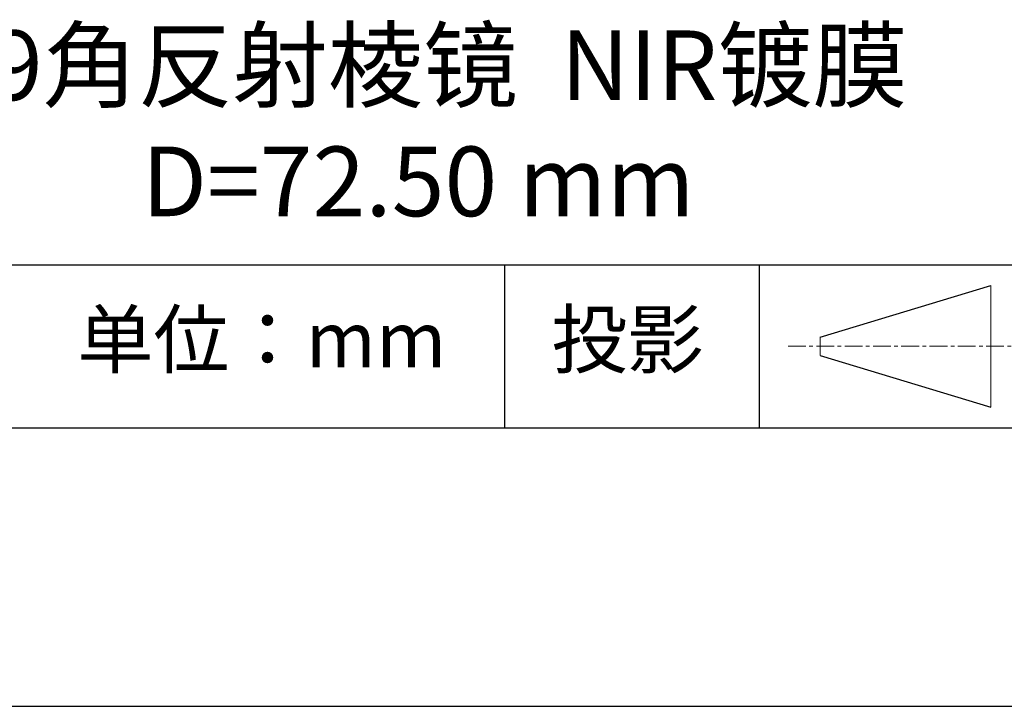
# Model space of a CAD drawing. Units: millimetres. Extents: x 0 to 297, y -2 to 208.
# Drawn here: x 243 to 278, y -2 to 23 of the extents above; entities that cross this region are included whole.
import ezdxf

# ---------------------------------------------------------------- set-up
doc = ezdxf.new("R2010")
doc.units = ezdxf.units.MM
doc.linetypes.add('CENTER', pattern=[10.16, 6.35, -1.27, 1.27, -1.27])
for name, color, linetype in [('1轮廓实线层', 7, 'Continuous'), ('6文字层', 3, 'Continuous'), ('细实线层', 7, 'Continuous')]:
    doc.layers.add(name, color=color, linetype=linetype)
doc.layers.add('3中心线层', color=1, linetype='CENTER', lineweight=9)
doc.layers.add('粗实线层', color=7, linetype='Continuous', lineweight=25)

# ---------------------------------------------------------------- blocks, each defined once
blk = doc.blocks.new('*X6')
at = {"layer": '粗实线层'}
blk.add_line((-138.5, -95), (138.5, -95), dxfattribs=at)
at = {"layer": '细实线层'}
blk.add_line((-148.5, -105), (148.5, -105), dxfattribs=at)

msp = doc.modelspace()

# ---------------------------------------------------------------- linework, layer by layer
at = {"layer": '1轮廓实线层'}
msp.add_line((146.5966, 8.19411), (286.5966, 8.19411), dxfattribs=at)
at = {"layer": '3中心线层', "color": 7}
for p, q in [((277.7247, 8.92711), (277.7247, 13.30211)), ((271.5997, 10.78649), (271.5997, 11.44274))]:
    msp.add_line(p, q, dxfattribs=at)
at = {"layer": '3中心线层', "color": 7, "ltscale": 0.1}
msp.add_line((270.44917, 11.11461), (279.17325, 11.11461), dxfattribs=at)
at = {"layer": '粗实线层'}
msp.add_line((211.5966, 14.03512), (286.5966, 14.03512), dxfattribs=at)
at = {"layer": '细实线层'}
for p, q in [((260.28035, 14.03512), (260.28035, 8.19411)), ((269.41383, 14.03512), (269.41383, 8.19411)), ((271.5997, 11.44274), (277.7247, 13.30211)), ((271.5997, 10.78649), (277.7247, 8.92711))]:
    msp.add_line(p, q, dxfattribs=at)

# ---------------------------------------------------------------- block references
at = {"layer": '粗实线层'}
msp.add_blockref('*X6', (148.0966, 103.19411), dxfattribs=at)

# ---------------------------------------------------------------- texts
at = {"layer": '6文字层', "attachment_point": 5}
for s, insert, char_height, width in [('{\\fMicrosoft YaHei|b0|i0|c134|p34;K9角反射棱镜  NIR镀膜\\PD=72.50 mm}', (257.17634, 19.11722), 2.5, 58.876346), ('{\\fSimSun|b0|i0|c134|p2;单位：mm} ', (251.57046, 11.35929), 2, 17.8485577), ('{\\fSimSun|b0|i0|c134|p2;\\H0.91429x;投影} ', (264.68628, 11.35929), 2.1875, 17.8485577)]:
    msp.add_mtext(s, dxfattribs=dict(at, insert=insert, char_height=char_height, width=width))

doc.saveas('drawing.dxf')
